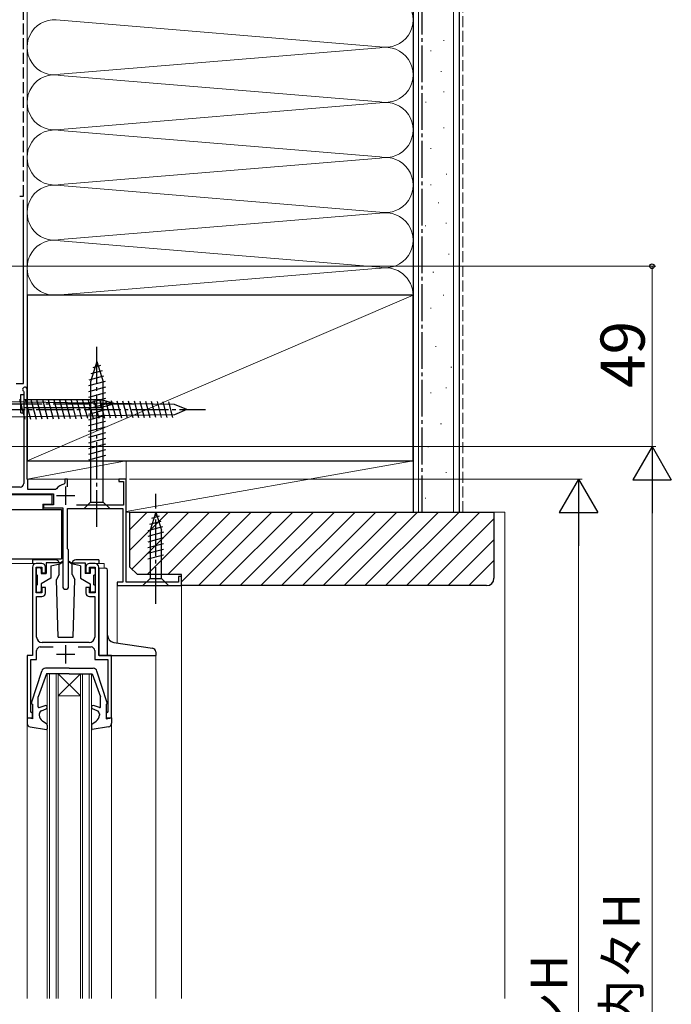
# Model space of a CAD drawing. Extents: x 105 to 1155, y 126 to 1689.
# Drawn here: x 395 to 573, y 1189 to 1457 of the extents above; entities that cross this region are included whole.
import ezdxf

# ---------------------------------------------------------------- set-up
doc = ezdxf.new("R2010")
doc.units = 0
doc.linetypes.add('YCENTER_1', pattern=[13, 10, -1, 1, -1])
doc.linetypes.add('YHIDDEN_1', pattern=[4, 3, -1])
for name, color, linetype, lineweight in [('YKK_11', 7, 'CONTINUOUS', 30), ('YKK_12', 2, 'CONTINUOUS', 13), ('YKK_13', 4, 'CONTINUOUS', 30), ('YKK_D', 6, 'CONTINUOUS', 13), ('YSS_K', 3, 'CONTINUOUS', 13), ('YSS_KE', 3, 'CONTINUOUS', 30)]:
    doc.layers.add(name, color=color, linetype=linetype, lineweight=lineweight)
doc.styles.add('text-b', font='txt')

msp = doc.modelspace()

# ---------------------------------------------------------------- linework, layer by layer
at = {"layer": 'YKK_11', "color": 4, "linetype": 'ByBlock', "lineweight": -2, "ltscale": 0.5}
for p, q in [((397.3, 1331.52), (397.3, 1355.92)), ((396.3, 1355.48), (396.4, 1355.25)), ((396.4, 1355.25), (396.4, 1330.32)), ((395.4, 1329.32), (381.73, 1329.32)), ((397.5, 1331.32), (397.3, 1331.52)), ((397.5, 1328.72), (397.5, 1331.32)), ((407.6, 1330.39), (407.34, 1330.09)), ((408.3, 1331.52), (407.6, 1331.52)), ((407.6, 1331.52), (407.6, 1330.39)), ((408.3, 1329.39), (408.3, 1331.52)), ((424.3, 1331.52), (422.3, 1331.52)), ((422.3, 1331.52), (422.3, 1330.82)), ((422.3, 1330.82), (423.5, 1330.82)), ((423.5, 1330.82), (423.5, 1324.42)), ((424.3, 1303.42), (424.3, 1331.52)), ((376.1, 1327.52), (404.5, 1327.52)), ((405.05, 1328.72), (397.5, 1328.72)), ((404.5, 1327.52), (404.5, 1324.52)), ((405.29, 1328.85), (405.05, 1328.72)), ((404.5, 1324.52), (401.8, 1324.52)), ((401.8, 1324.52), (401.8, 1323.72)), ((401.8, 1323.72), (407, 1323.72)), ((407, 1323.72), (407, 1302.32)), ((423.5, 1324.42), (410.72, 1324.42)), ((408.3, 1312.52), (408.3, 1323.52)), ((408.3, 1323.52), (423.4, 1323.52)), ((423.4, 1323.52), (423.4, 1303.42)), ((408.6, 1312.22), (408.3, 1312.52)), ((408.6, 1302.32), (408.6, 1312.22)), ((439.3, 1305.02), (438.5, 1305.02)), ((438.5, 1305.02), (438.5, 1303.42)), ((439.3, 1302.52), (439.3, 1305.02)), ((423.4, 1303.42), (421.8, 1303.42)), ((421.8, 1303.42), (421.8, 1302.52)), ((421.8, 1302.52), (439.3, 1302.52)), ((438.5, 1303.42), (424.3, 1303.42))]:
    msp.add_line(p, q, dxfattribs=at)
at = {"layer": 'YKK_11', "color": 4, "ltscale": 0.5}
for p, q in [((407.8, 1329.52), (407.8, 1324.52)), ((405.3, 1327.02), (410.3, 1327.02))]:
    msp.add_line(p, q, dxfattribs=at)
at = {"layer": 'YKK_11', "linetype": 'ByBlock', "lineweight": -2, "ltscale": 0.5}
for p, q in [((401.3, 1308.53), (399.8, 1308.53)), ((415.8, 1308.53), (414.3, 1308.53)), ((398.8, 1307.53), (398.8, 1283.53)), ((399.8, 1300.53), (399.8, 1307.53)), ((399.8, 1307.53), (401.3, 1307.53)), ((401.3, 1307.53), (401.3, 1306.03)), ((401.3, 1306.03), (402.3, 1306.03)), ((402.3, 1306.03), (402.3, 1307.53)), ((413.3, 1307.53), (413.3, 1306.03)), ((413.3, 1306.03), (414.3, 1306.03)), ((414.3, 1306.03), (414.3, 1307.53)), ((414.3, 1307.53), (415.8, 1307.53)), ((415.8, 1307.53), (415.8, 1300.53)), ((416.8, 1283.53), (416.8, 1307.53)), ((401.3, 1300.53), (399.8, 1300.53)), ((399.9, 1288.53), (399.9, 1299.53)), ((399.9, 1299.53), (401.3, 1299.53)), ((402.3, 1302.03), (401.3, 1302.03)), ((401.3, 1302.03), (401.3, 1300.53)), ((402.3, 1300.53), (402.3, 1302.03)), ((414.3, 1302.03), (413.3, 1302.03)), ((413.3, 1302.03), (413.3, 1300.53)), ((414.3, 1300.53), (414.3, 1302.03)), ((415.8, 1300.53), (414.3, 1300.53)), ((414.3, 1299.53), (415.7, 1299.53)), ((415.7, 1299.53), (415.7, 1288.53)), ((414.2, 1287.03), (401.4, 1287.03)), ((398.8, 1283.53), (397.3, 1283.53)), ((397.3, 1283.53), (397.3, 1266.53)), ((399.9, 1282.43), (399.9, 1284.83)), ((400.9, 1285.83), (404.42, 1285.83)), ((411.18, 1285.83), (414.7, 1285.83)), ((415.7, 1284.83), (415.7, 1282.43)), ((420.3, 1283.53), (416.8, 1283.53)), ((420.3, 1266.53), (420.3, 1283.53)), ((398.3, 1268.23), (398.3, 1282.43)), ((398.3, 1282.43), (399.9, 1282.43)), ((415.7, 1282.43), (419.3, 1282.43)), ((419.3, 1282.43), (419.3, 1268.23)), ((398.5, 1268.03), (398.3, 1268.23)), ((398.8, 1267.73), (398.5, 1268.03)), ((398.8, 1266.53), (398.8, 1267.73)), ((419.1, 1268.03), (418.8, 1267.73)), ((418.8, 1267.73), (418.8, 1266.53)), ((419.3, 1268.23), (419.1, 1268.03)), ((397.3, 1266.53), (398.8, 1266.53)), ((418.8, 1266.53), (420.3, 1266.53))]:
    msp.add_line(p, q, dxfattribs=at)
at = {"layer": 'YKK_11', "ltscale": 0.5}
for p, q in [((407.8, 1286.33), (407.8, 1281.33)), ((405.3, 1283.83), (410.3, 1283.83))]:
    msp.add_line(p, q, dxfattribs=at)
at = {"layer": 'YKK_11', "color": 4, "linetype": 'ByBlock', "lineweight": -2, "ltscale": 0.5}
for centre, radius, start, end in [((396.7, 1355.92), 0.6, 0, 228.1897), ((395.4, 1330.32), 1, 270, 0), ((407.8, 1327.02), 3.1, 98.4568, 143.9691), ((407.8, 1302.32), 0.8, 180, 0)]:
    msp.add_arc(centre, radius, start, end, dxfattribs=at)
at = {"layer": 'YKK_11', "linetype": 'ByBlock', "lineweight": -2, "ltscale": 0.5}
for centre, radius, start, end in [((399.8, 1307.53), 1, 90, 180), ((401.3, 1307.53), 1, 0, 90.0009), ((414.3, 1307.53), 1, 90, 180), ((415.8, 1307.53), 1, 0, 90), ((401.3, 1300.53), 1, 270, 359.9991), ((414.3, 1300.53), 1, 180, 270), ((401.4, 1288.53), 1.5, 180, 270), ((414.2, 1288.53), 1.5, 270, 0), ((400.9, 1284.83), 1, 90, 180), ((414.7, 1284.83), 1, 0, 90)]:
    msp.add_arc(centre, radius, start, end, dxfattribs=at)
at = {"layer": 'YKK_12'}
for p, q in [((397.19, 1356.52), (397.3, 1356.52)), ((397.3, 1356.52), (397.3, 1331.52)), ((397.3, 1331.52), (424.3, 1331.52)), ((424.3, 1331.52), (424.3, 1303.82)), ((380.8, 1308.53), (399.8, 1308.53)), ((415.8, 1308.53), (418.3, 1308.53)), ((415.8, 1308.53), (416.8, 1308.53)), ((418.3, 1308.53), (418.3, 1307.25)), ((421.8, 1302.52), (421.8, 1286.94)), ((439.3, 1302.52), (421.8, 1302.52)), ((439.3, 1302.52), (439.3, 1190.21)), ((432.3, 1283.53), (432.3, 1190.21)), ((405.8, 1278.52), (402.8, 1278.52)), ((402.8, 1278.52), (402.8, 1190.21)), ((403.4, 1190.21), (403.4, 1278.52)), ((405.2, 1190.21), (405.2, 1278.52)), ((405.8, 1278.52), (405.8, 1190.21)), ((411.8, 1278.52), (405.8, 1272.52)), ((405.8, 1278.52), (411.8, 1272.52)), ((411.8, 1278.52), (405.8, 1278.52)), ((411.8, 1278.52), (411.8, 1190.21)), ((414.8, 1278.52), (411.8, 1278.52)), ((412.4, 1190.21), (412.4, 1278.52)), ((414.2, 1190.21), (414.2, 1278.52)), ((414.8, 1278.52), (414.8, 1190.21)), ((411.8, 1272.52), (405.8, 1272.52)), ((397.3, 1266.82), (397.3, 1190.21)), ((420.3, 1266.83), (420.3, 1190.21))]:
    msp.add_line(p, q, dxfattribs=at)
at = {"layer": 'YKK_13', "linetype": 'YCENTER_1'}
for p, q in [((416.3, 1318.52), (416.3, 1368.52)), ((360.8, 1350.42), (445.8, 1350.42)), ((391.4, 1352.02), (426.4, 1352.02)), ((432.3, 1297.52), (432.3, 1327.52))]:
    msp.add_line(p, q, dxfattribs=at)
at = {"layer": 'YKK_13'}
for p, q in [((416.3, 1363.52), (414.55, 1357.97)), ((417.24, 1362.38), (415.19, 1361.83)), ((416.3, 1363.52), (418.05, 1357.97)), ((418.14, 1359.51), (414.12, 1358.44)), ((417.69, 1360.95), (414.65, 1360.13)), ((418.59, 1358.08), (414, 1356.85)), ((418.6, 1356.53), (414, 1355.3)), ((414.55, 1357.97), (414.55, 1325.27)), ((418.05, 1325.27), (418.05, 1357.97)), ((396.78, 1347.71), (395.32, 1353.15)), ((395.58, 1349.56), (395.58, 1354.49)), ((395.58, 1354.49), (396.4, 1354.49)), ((396.4, 1354.49), (396.4, 1349.56)), ((398.32, 1347.73), (396.88, 1353.13)), ((399.87, 1347.76), (398.44, 1353.1)), ((418.6, 1354.98), (414, 1353.74)), ((418.6, 1353.42), (414, 1352.19)), ((437.42, 1351.82), (390.8, 1352.52)), ((417.48, 1353.07), (396.4, 1353.07)), ((396.4, 1350.97), (417.48, 1350.97)), ((401.42, 1347.78), (400, 1353.08)), ((402.96, 1347.8), (401.56, 1353.06)), ((404.51, 1347.82), (403.12, 1353.03)), ((406.06, 1347.85), (404.67, 1353.01)), ((407.6, 1347.87), (406.23, 1352.99)), ((409.15, 1347.89), (407.79, 1352.96)), ((410.7, 1347.92), (409.35, 1352.94)), ((412.24, 1347.94), (410.91, 1352.92)), ((413.79, 1347.96), (412.47, 1352.89)), ((418.6, 1351.87), (414, 1350.64)), ((415.34, 1347.99), (414.03, 1352.87)), ((416.88, 1348.01), (415.59, 1352.85)), ((418.43, 1348.03), (417.15, 1352.82)), ((417.34, 1352.02), (421.4, 1352.02)), ((421.4, 1352.02), (417.48, 1353.07)), ((421.4, 1352.02), (417.48, 1350.97)), ((419.98, 1348.06), (418.71, 1352.8)), ((421.52, 1348.08), (420.27, 1352.78)), ((423.07, 1348.1), (421.83, 1352.75)), ((424.62, 1348.13), (423.38, 1352.73)), ((426.17, 1348.15), (424.94, 1352.71)), ((427.71, 1348.17), (426.5, 1352.68)), ((429.26, 1348.2), (428.06, 1352.66)), ((430.81, 1348.22), (429.62, 1352.64)), ((432.35, 1348.24), (431.18, 1352.61)), ((433.9, 1348.27), (432.74, 1352.59)), ((435.45, 1348.29), (434.3, 1352.57)), ((436.99, 1348.31), (435.86, 1352.54)), ((440.8, 1350.42), (437.42, 1351.82)), ((440.8, 1350.42), (437.42, 1349.02)), ((437.42, 1349.02), (390.8, 1348.32)), ((395.58, 1349.56), (396.4, 1349.56)), ((418.6, 1350.32), (414, 1349.09)), ((418.6, 1348.77), (414, 1347.53)), ((418.6, 1347.21), (414, 1345.98)), ((418.6, 1345.66), (414, 1344.43)), ((418.6, 1344.11), (414, 1342.87)), ((418.6, 1342.55), (414, 1341.32)), ((418.6, 1341), (414, 1339.77)), ((418.6, 1339.45), (414, 1338.22)), ((418.6, 1337.9), (414, 1336.66)), ((376.6, 1327.32), (404, 1327.32)), ((404, 1327.32), (404, 1324.72)), ((401.6, 1324.72), (401.6, 1323.22)), ((401.6, 1324.72), (404, 1324.72)), ((412.8, 1323.52), (414.55, 1325.27)), ((414.55, 1325.27), (418.05, 1325.27)), ((419.8, 1323.52), (418.05, 1325.27)), ((373.9, 1323.22), (406.7, 1323.22)), ((406.7, 1323.22), (406.7, 1309.82)), ((412.8, 1323.52), (419.8, 1323.52)), ((432.3, 1322.52), (430.75, 1317.61)), ((433.24, 1321.38), (431.19, 1320.83)), ((432.3, 1322.52), (433.85, 1317.61)), ((434.14, 1318.51), (430.2, 1317.46)), ((433.69, 1319.95), (430.65, 1319.13)), ((434.4, 1317.03), (430.2, 1315.9)), ((430.75, 1317.61), (430.75, 1304.47)), ((433.85, 1304.47), (433.85, 1317.61)), ((434.4, 1315.48), (430.2, 1314.35)), ((434.4, 1313.92), (430.2, 1312.8)), ((434.4, 1312.37), (430.2, 1311.25)), ((434.4, 1310.82), (430.2, 1309.69)), ((373.9, 1309.82), (406.7, 1309.82)), ((405.05, 1309.52), (398.8, 1309.52)), ((398.8, 1309.52), (398.8, 1308.52)), ((406.2, 1308.73), (402.5, 1308.73)), ((402.5, 1308.73), (402.5, 1305.83)), ((403.8, 1307.93), (406.2, 1308.43)), ((403.8, 1307.93), (403.8, 1304.53)), ((406.05, 1305.52), (406.05, 1308.39)), ((406.2, 1308.73), (407, 1309.19)), ((406.2, 1308.43), (407, 1308.96)), ((409.4, 1308.73), (408.6, 1309.19)), ((409.4, 1308.43), (408.6, 1308.96)), ((409.4, 1308.73), (413.1, 1308.73)), ((411.8, 1307.93), (409.4, 1308.43)), ((409.55, 1305.53), (409.55, 1308.4)), ((416.8, 1309.52), (410.55, 1309.52)), ((411.8, 1307.93), (411.8, 1304.53)), ((413.1, 1308.73), (413.1, 1305.83)), ((416.8, 1309.52), (416.8, 1308.52)), ((399.8, 1307.03), (399.8, 1305.63)), ((400.8, 1307.33), (400.1, 1307.33)), ((400.1, 1302.73), (400.1, 1305.33)), ((401.1, 1307.03), (401.1, 1305.83)), ((401.1, 1305.83), (402.5, 1305.83)), ((406.05, 1305.53), (405.3, 1304.23)), ((409.55, 1305.53), (410.29, 1304.23)), ((414.5, 1305.83), (413.1, 1305.83)), ((414.5, 1307.03), (414.5, 1305.83)), ((414.8, 1307.33), (415.5, 1307.33)), ((415.5, 1302.73), (415.5, 1305.33)), ((415.8, 1307.03), (415.8, 1305.63)), ((416.8, 1307.33), (418.73, 1307.23)), ((416.8, 1307.33), (416.8, 1283.6)), ((419.2, 1283.53), (419.2, 1306.73)), ((399.8, 1302.43), (399.8, 1301.03)), ((403.8, 1304.53), (401.1, 1302.97)), ((401.1, 1302.97), (401.1, 1301.03)), ((405.8, 1288.53), (405.3, 1304.23)), ((409.8, 1288.53), (410.29, 1304.23)), ((411.8, 1304.53), (414.5, 1302.97)), ((414.5, 1302.97), (414.5, 1301.03)), ((415.8, 1302.43), (415.8, 1301.03)), ((428.8, 1302.52), (430.75, 1304.47)), ((428.8, 1302.52), (435.8, 1302.52)), ((430.75, 1304.47), (433.85, 1304.47)), ((435.8, 1302.52), (433.85, 1304.47)), ((400.1, 1300.73), (400.8, 1300.73)), ((415.5, 1300.73), (414.8, 1300.73)), ((405.8, 1288.53), (409.8, 1288.53)), ((420.9, 1287.08), (431.46, 1285.46)), ((416.91, 1283.53), (432.31, 1283.53)), ((432.31, 1284.47), (432.31, 1283.53)), ((398.51, 1270.6), (401.32, 1279.26)), ((402.55, 1278.53), (400.3, 1272.23)), ((408.8, 1280.03), (402.29, 1280.03)), ((408.8, 1278.53), (402.55, 1278.53)), ((408.8, 1280.03), (415.31, 1280.03)), ((408.8, 1278.53), (415.05, 1278.53)), ((415.05, 1278.53), (417.3, 1272.23)), ((419.09, 1270.6), (416.28, 1279.26)), ((398.8, 1270.23), (398.8, 1266.23)), ((400.3, 1269.56), (400.3, 1272.23)), ((417.3, 1269.56), (417.3, 1272.23)), ((418.8, 1270.23), (418.8, 1266.23)), ((400.56, 1269.37), (402.22, 1269.88)), ((400.6, 1267.61), (400.6, 1267.28)), ((401.22, 1268.48), (402.52, 1269.03)), ((416.38, 1268.48), (415.08, 1269.03)), ((417.04, 1269.37), (415.39, 1269.88)), ((417, 1267.61), (417, 1267.28)), ((397.3, 1266.53), (397.3, 1265.08)), ((398.8, 1266.23), (397.3, 1266.53)), ((402.67, 1264.8), (401.46, 1265.63)), ((414.93, 1264.8), (416.14, 1265.63)), ((418.8, 1266.23), (420.3, 1266.53)), ((420.3, 1266.53), (420.3, 1265.08)), ((398.14, 1264.09), (402.57, 1263.37)), ((402.8, 1264.55), (402.8, 1263.57)), ((414.8, 1264.55), (414.8, 1263.57)), ((419.46, 1264.09), (415.03, 1263.37))]:
    msp.add_line(p, q, dxfattribs=at)
for centre, radius, start, end in [((418.31, 1352.43), 1.05, 142.2141, 202.7859), ((418.31, 1351.62), 1.05, 157.2141, 217.7859), ((405.05, 1308.52), 1, 11.5919, 90), ((410.55, 1308.53), 1, 90, 168.4356), ((400.1, 1307.03), 0.3, 90, 180), ((400.1, 1305.63), 0.3, 180, 270), ((400.8, 1307.03), 0.3, 0, 90), ((414.8, 1307.03), 0.3, 90, 180), ((415.5, 1307.03), 0.3, 0, 90), ((415.5, 1305.63), 0.3, 270, 0), ((418.7, 1306.73), 0.5, 0, 87), ((400.1, 1302.43), 0.3, 90, 180), ((415.5, 1302.43), 0.3, 0, 90), ((400.1, 1301.03), 0.3, 180, 270), ((400.8, 1301.03), 0.3, 270, 0), ((414.8, 1301.03), 0.3, 180, 270), ((415.5, 1301.03), 0.3, 270, 359.9996), ((421.2, 1289.06), 2, 180, 261.2522), ((431.31, 1284.47), 1, 0, 81.2522), ((402.29, 1279.03), 1, 90, 166.673), ((415.31, 1279.03), 1, 13.3258, 90), ((398.8, 1270.53), 0.3, 164.2212, 269.9534), ((418.8, 1270.53), 0.3, 270.0466, 15.7788), ((400.5, 1269.56), 0.2, 180, 287.1079), ((401.6, 1267.56), 1, 112.6145, 180), ((402.35, 1269.44), 0.454, 292.6228, 108.5037), ((415.25, 1269.44), 0.454, 72.927, 248.8151), ((416, 1267.56), 1, 0, 67.3855), ((417.1, 1269.56), 0.2, 252.8921, 0), ((398.3, 1265.08), 1, 180, 260.8114), ((402.6, 1267.28), 2, 180, 235.4039), ((402.5, 1264.55), 0.3, 0, 55.4122), ((415.1, 1264.55), 0.3, 124.5686, 180), ((415, 1267.28), 2, 304.5953, 0.007), ((419.3, 1265.08), 1, 279.1886, 0), ((402.6, 1263.57), 0.2, 260.7934, 0), ((415, 1263.57), 0.2, 180, 279.2023)]:
    msp.add_arc(centre, radius, start, end, dxfattribs=at)
at = {"layer": 'YKK_D'}
for p, q in [((362.8, 1389.42), (568.3, 1389.42)), ((567.3, 1389.42), (567.3, 1340.42)), ((366.3, 1340.42), (568.3, 1340.42)), ((425.15, 1331.52), (548.3, 1331.52)), ((567.3, 1329.92), (567.3, 1020.92)), ((547.3, 1321.02), (547.3, 1028.92))]:
    msp.add_line(p, q, dxfattribs=at)
at = {"layer": 'YKK_D', "lineweight": -2}
for p, q in [((567.3, 1340.42), (562.05, 1331.33)), ((567.3, 1340.42), (572.55, 1331.33)), ((567.3, 1340.42), (567.3, 1322.23)), ((547.3, 1331.52), (542.05, 1322.43)), ((547.3, 1331.52), (552.55, 1322.43)), ((547.3, 1331.52), (547.3, 1313.34)), ((562.05, 1331.33), (572.55, 1331.33)), ((542.05, 1322.43), (552.55, 1322.43))]:
    msp.add_line(p, q, dxfattribs=at)
at = {"layer": 'YKK_D', "linetype": 'ByBlock', "lineweight": -2}
msp.add_circle((567.3, 1389.42), 0.638, dxfattribs=at)
at = {"layer": 'YSS_K'}
for p, q in [((397.3, 1381.52), (397.3, 1515.92)), ((502.3, 1515.92), (502.3, 1381.52)), ((503.8, 1322.52), (503.8, 1515.92)), ((513.3, 1322.52), (513.3, 1515.92)), ((406.33, 1456.37), (493.27, 1449.18)), ((510.57, 1450.84), (510.77, 1450.84)), ((406.33, 1441.68), (493.27, 1448.87)), ((507.07, 1448.05), (507.27, 1448.05)), ((509.87, 1442.45), (510.07, 1442.45)), ((493.27, 1434.18), (406.33, 1441.37)), ((510.57, 1436.86), (510.77, 1436.86)), ((406.33, 1426.68), (493.27, 1433.87)), ((505.67, 1434.06), (505.87, 1434.06)), ((493.27, 1419.18), (406.33, 1426.37)), ((510.57, 1427.07), (510.77, 1427.07)), ((507.07, 1421.47), (507.27, 1421.47)), ((406.33, 1411.68), (493.27, 1418.87)), ((511.27, 1414.48), (511.47, 1414.48)), ((406.33, 1411.37), (493.27, 1404.18)), ((507.01, 1411.61), (507.21, 1411.61)), ((509.11, 1406.71), (509.31, 1406.71)), ((493.27, 1403.87), (406.33, 1396.68)), ((505.61, 1400.42), (505.81, 1400.42)), ((511.21, 1401.12), (511.41, 1401.12)), ((406.33, 1396.37), (493.27, 1389.18)), ((511.91, 1392.72), (512.11, 1392.72)), ((406.33, 1381.68), (493.27, 1388.87)), ((507.71, 1387.83), (507.91, 1387.83)), ((397.3, 1338.06), (397.3, 1383.06)), ((397.3, 1336.52), (502.3, 1381.52)), ((510.51, 1381.54), (510.71, 1381.54)), ((507.01, 1378.04), (507.21, 1378.04)), ((508.41, 1367.55), (508.61, 1367.55)), ((512.61, 1361.95), (512.81, 1361.95)), ((511.21, 1356.36), (511.41, 1356.36)), ((507.01, 1354.96), (507.21, 1354.96)), ((509.81, 1346.57), (510.01, 1346.57)), ((506.31, 1340.27), (506.51, 1340.27)), ((397.3, 1331.52), (397.3, 1336.52)), ((424.3, 1336.52), (397.3, 1336.52)), ((424.3, 1336.52), (397.3, 1331.52)), ((397.3, 1335.06), (397.3, 1331.52)), ((424.3, 1331.52), (424.3, 1336.52)), ((502.3, 1336.52), (424.3, 1336.52)), ((424.3, 1336.52), (424.3, 1322.52)), ((424.3, 1322.72), (502.3, 1336.52)), ((502.3, 1322.52), (502.3, 1336.52)), ((511.21, 1333.28), (511.41, 1333.28)), ((424.3, 1331.52), (397.3, 1331.52)), ((505.61, 1326.29), (505.81, 1326.29)), ((424.3, 1322.52), (502.3, 1322.52)), ((425.3, 1312.18), (435.65, 1322.52)), ((425.3, 1317.83), (429.99, 1322.52)), ((425.8, 1307.02), (441.31, 1322.52)), ((429.96, 1305.52), (446.96, 1322.52)), ((435.62, 1305.52), (452.62, 1322.52)), ((439.3, 1303.55), (458.28, 1322.52)), ((443.93, 1302.52), (463.93, 1322.52)), ((449.59, 1302.52), (469.59, 1322.52)), ((455.25, 1302.52), (475.25, 1322.52)), ((460.9, 1302.52), (480.9, 1322.52)), ((466.56, 1302.52), (486.56, 1322.52)), ((472.22, 1302.52), (492.22, 1322.52)), ((477.87, 1302.52), (497.87, 1322.52)), ((483.53, 1302.52), (503.53, 1322.52)), ((489.19, 1302.52), (509.19, 1322.52)), ((494.84, 1302.52), (514.84, 1322.52)), ((500.5, 1302.52), (520.5, 1322.52)), ((524.3, 1322.52), (527.3, 1322.52)), ((527.3, 1322.52), (527.3, 1190.21)), ((506.16, 1302.52), (524.3, 1320.67)), ((511.81, 1302.52), (524.3, 1315.01)), ((517.47, 1302.52), (524.3, 1309.35))]:
    msp.add_line(p, q, dxfattribs=at)
at = {"layer": 'YSS_K', "linetype": 'YHIDDEN_1'}
msp.add_line((515.8, 1322.52), (515.8, 1515.92), dxfattribs=at)
at = {"layer": 'YSS_K'}
for centre, start, end in [((494.8, 1456.52), 258.2165, 101.7835), ((404.8, 1449.02), 78.2165, 281.7835), ((494.8, 1441.52), 258.2165, 101.7835), ((404.8, 1434.02), 78.2165, 281.7835), ((494.8, 1426.52), 258.2165, 101.7835), ((404.8, 1419.02), 78.2165, 281.7835), ((494.8, 1411.52), 258.2165, 101.7835), ((404.8, 1404.02), 78.2165, 281.7835), ((494.8, 1396.52), 258.2165, 101.7835), ((404.8, 1389.02), 78.2165, 281.7835), ((494.8, 1381.52), 0, 101.7835)]:
    msp.add_arc(centre, 7.5, start, end, dxfattribs=at)
at = {"layer": 'YSS_KE', "linetype": 'YHIDDEN_1'}
for p, q in [((396.3, 1408.52), (396.3, 1515.92)), ((395.3, 1408.52), (396.3, 1408.52))]:
    msp.add_line(p, q, dxfattribs=at)
at = {"layer": 'YSS_KE'}
for p, q in [((502.3, 1515.92), (502.3, 1322.52)), ((514.8, 1515.92), (514.8, 1322.52)), ((396.3, 1357.52), (396.3, 1407.52)), ((502.3, 1381.52), (397.3, 1381.52)), ((397.3, 1381.52), (397.3, 1336.52)), ((502.3, 1336.52), (502.3, 1381.52)), ((394.3, 1357.52), (396.3, 1357.52)), ((397.3, 1336.52), (502.3, 1336.52)), ((502.3, 1322.52), (514.8, 1322.52))]:
    msp.add_line(p, q, dxfattribs=at)
at = {"layer": 'YSS_KE', "linetype": 'YCENTER_1'}
msp.add_line((504.8, 1322.52), (504.8, 1515.92), dxfattribs=at)
at = {"layer": 'YSS_KE', "linetype": 'ByBlock', "lineweight": -2, "ltscale": 0.5}
for p, q in [((425.3, 1322.52), (524.3, 1322.52)), ((425.3, 1307.52), (425.3, 1322.52)), ((524.3, 1322.52), (524.3, 1304.52)), ((427.3, 1305.52), (425.3, 1307.52)), ((439.3, 1305.52), (427.3, 1305.52)), ((439.3, 1302.52), (439.3, 1305.52)), ((522.3, 1302.52), (439.3, 1302.52))]:
    msp.add_line(p, q, dxfattribs=at)
msp.add_arc((522.3, 1304.52), 2, 270, 0, dxfattribs=at)

# ---------------------------------------------------------------- texts
at = {"layer": 'YKK_D', "style": 'text-b'}
for s, height, p in [('49', 12, (565.3, 1356.36)), ('下地部材内々H', 10, (563.99, 1127.1)), ('サッシH', 10, (544.28, 1151.25))]:
    msp.add_text(s, height=height, rotation=90, dxfattribs=at).set_placement(p)

doc.saveas('drawing.dxf')
